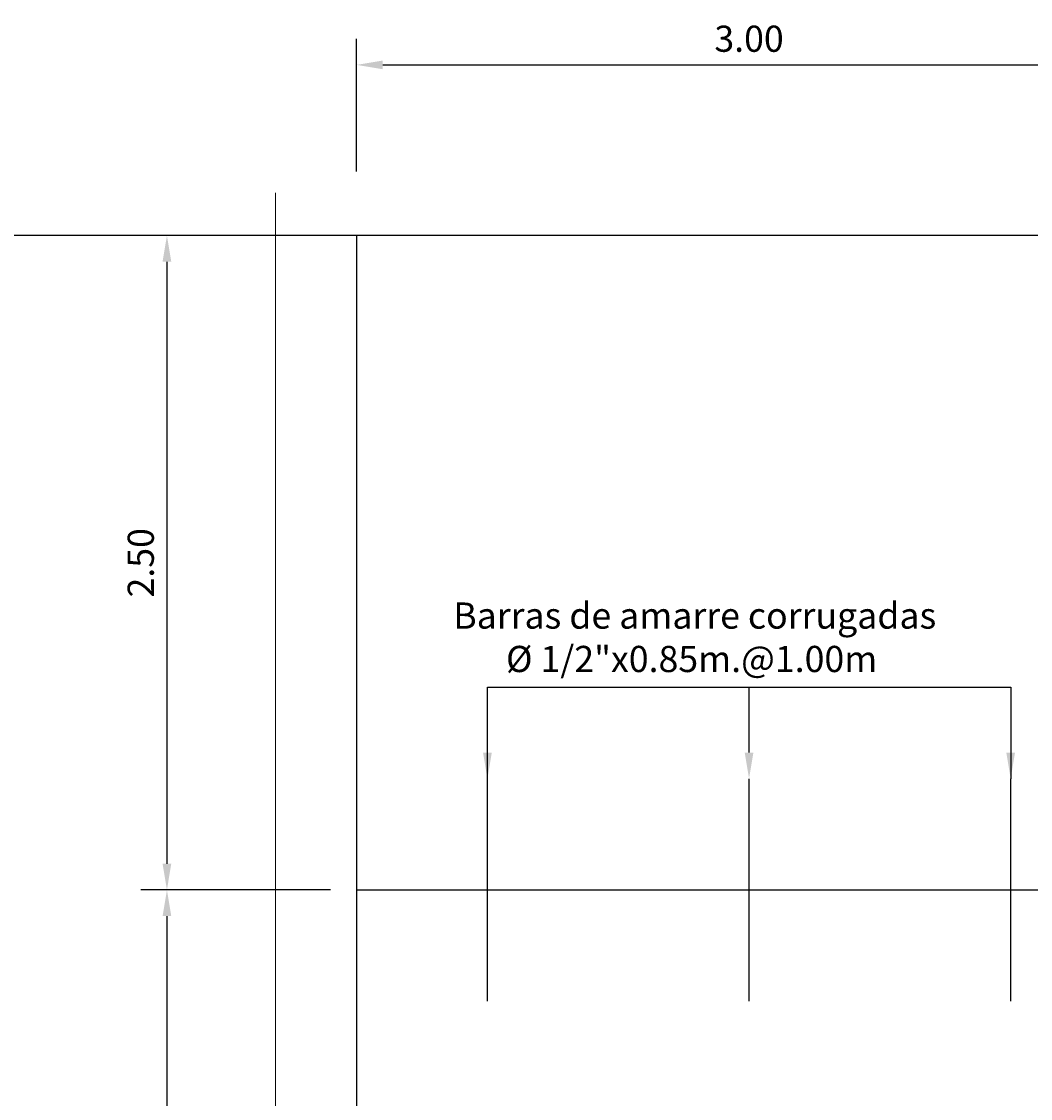
# Model space of a CAD drawing. Units: millimetres. Extents: x 1590 to 1715, y -2392 to -2295.
# Drawn here: x 1642 to 1646, y -2349 to -2344 of the extents above; entities that cross this region are included whole.
import ezdxf

# ---------------------------------------------------------------- set-up
doc = ezdxf.new("R2010")
doc.units = ezdxf.units.MM
doc.header["$LTSCALE"] = 0.06
doc.layers.add('cotas', color=1, linetype='Continuous', lineweight=20)
for name, color, linetype in [('G-ACHURADO', 1, 'Continuous'), ('G-ACOTADO', 9, 'Continuous'), ('Juntas', 4, 'Continuous'), ('T-B-AMARRE', 160, 'Continuous')]:
    doc.layers.add(name, color=color, linetype=linetype)
doc.styles.add('50-NOTAS', font='romans.shx', dxfattribs={"height": 0.1})
doc.dimstyles.new('DIM-50-PLANTA', dxfattribs={"dimscale": 0.05, "dimtxt": 0.1, "dimasz": 2, "dimexe": 2, "dimexo": 2, "dimgap": 1, "dimtad": 1, "dimzin": 1, "dimdsep": 46, "dimtxsty": '50-NOTAS', "dimcen": 25, "dimclrd": 9, "dimclre": 9, "dimclrt": 7, "dimadec": 0, "dimazin": 0, "dimtfac": 1, "dimtmove": 2, "dimatfit": 3, "dimfxl": 1, "dimtolj": 1, "dimtzin": 0, "dimarcsym": 0})

# ---------------------------------------------------------------- blocks, each defined once
blk = doc.blocks.new('*D280')
at = {"layer": 'Defpoints', "color": 0, "transparency": 16777216}
for p in [(1646.3234, -2344.5868), (1643.3234, -2345.0938), (1646.3234, -2345.0938)]:
    blk.add_point(p, dxfattribs=at)
at = {"layer": 'G-ACOTADO', "color": 9, "lineweight": -2, "transparency": 16777216}
for p, q in [((1643.3234, -2344.9938), (1643.3234, -2344.4868)), ((1646.3234, -2344.9938), (1646.3234, -2344.4868)), ((1643.4234, -2344.5868), (1646.2234, -2344.5868))]:
    blk.add_line(p, q, dxfattribs=at)
at = {"layer": 'G-ACOTADO', "color": 9, "transparency": 16777216}
for points in [[(1643.4234, -2344.5701), (1643.4234, -2344.6035), (1643.3234, -2344.5868)], [(1646.2234, -2344.5701), (1646.2234, -2344.6035), (1646.3234, -2344.5868)]]:
    blk.add_solid(points, dxfattribs=at)
at = {"layer": 'G-ACOTADO', "color": 7, "transparency": 16777216, "insert": (1644.8234, -2344.4868), "char_height": 0.1, "attachment_point": 5, "style": '50-NOTAS'}
blk.add_mtext('\\A1;3.00', dxfattribs=at)
blk = doc.blocks.new('*D283')
at = {"color": 9, "linetype": 'Continuous', "lineweight": -2, "transparency": 16777216}
for p, q in [((1643.2234, -2345.239), (1642.4984, -2345.239)), ((1642.5984, -2345.339), (1642.5984, -2347.639)), ((1643.2234, -2347.739), (1642.4984, -2347.739))]:
    blk.add_line(p, q, dxfattribs=at)
at = {"color": 9, "linetype": 'Continuous', "transparency": 16777216}
for points in [[(1642.5817, -2345.339), (1642.615, -2345.339), (1642.5984, -2345.239)], [(1642.5817, -2347.639), (1642.615, -2347.639), (1642.5984, -2347.739)]]:
    blk.add_solid(points, dxfattribs=at)
at = {"layer": 'Defpoints', "color": 0, "linetype": 'Continuous', "transparency": 16777216}
for p in [(1643.3234, -2345.239), (1642.5984, -2347.739), (1643.3234, -2347.739)]:
    blk.add_point(p, dxfattribs=at)
at = {"color": 7, "linetype": 'Continuous', "lineweight": 0, "transparency": 16777216, "insert": (1642.4984, -2346.489), "char_height": 0.1, "attachment_point": 5, "rotation": 90, "style": '50-NOTAS'}
blk.add_mtext('\\A1;2.50', dxfattribs=at)
blk = doc.blocks.new('*D284')
at = {"color": 9, "linetype": 'Continuous', "lineweight": -2, "transparency": 16777216}
for p, q in [((1643.2234, -2347.739), (1642.4984, -2347.739)), ((1642.5984, -2347.839), (1642.5984, -2349.639)), ((1643.2234, -2349.739), (1642.4984, -2349.739))]:
    blk.add_line(p, q, dxfattribs=at)
at = {"color": 9, "linetype": 'Continuous', "transparency": 16777216}
for points in [[(1642.5817, -2347.839), (1642.615, -2347.839), (1642.5984, -2347.739)], [(1642.5817, -2349.639), (1642.615, -2349.639), (1642.5984, -2349.739)]]:
    blk.add_solid(points, dxfattribs=at)
at = {"layer": 'Defpoints', "color": 0, "linetype": 'Continuous', "transparency": 16777216}
for p in [(1643.3234, -2347.739), (1642.5984, -2349.739), (1643.3234, -2349.739)]:
    blk.add_point(p, dxfattribs=at)
at = {"color": 7, "linetype": 'Continuous', "lineweight": 0, "transparency": 16777216, "insert": (1642.4984, -2348.739), "char_height": 0.1, "attachment_point": 5, "rotation": 90, "style": '50-NOTAS'}
blk.add_mtext('\\A1;2.00', dxfattribs=at)

msp = doc.modelspace()

# ---------------------------------------------------------------- linework, layer by layer
at = {"color": 9}
msp.add_line((1644.8234, -2347.214), (1644.8234, -2346.9642), dxfattribs=at)
msp.add_lwpolyline([(1643.8234, -2347.314), (1643.8234, -2346.9642), (1645.8234, -2346.9642), (1645.8234, -2347.314)], dxfattribs=at)
for points in [[(1643.8401, -2347.214), (1643.8234, -2347.314), (1643.8067, -2347.214)], [(1644.8401, -2347.214), (1644.8234, -2347.314), (1644.8067, -2347.214)], [(1645.8401, -2347.214), (1645.8234, -2347.314), (1645.8067, -2347.214)]]:
    msp.add_solid(points)
at = {"layer": 'cotas', "flags": 128}
msp.add_lwpolyline([(1643.0136, -2345.0762), (1643.0136, -2348.5741), (1642.9573, -2348.5741), (1643.0699, -2348.6219), (1643.0136, -2348.6219), (1643.0136, -2350.8579), (1642.9573, -2350.8579), (1643.0699, -2350.9057), (1643.0136, -2350.9057), (1643.0136, -2354.4392)], dxfattribs=at)
at = {"layer": 'G-ACHURADO', "linetype": 'Continuous'}
msp.add_lwpolyline([(1653.7511, -2345.239), (1648.0734, -2345.239), (1647.9484, -2344.8956), (1647.6984, -2345.5824), (1647.5734, -2345.239), (1641.6902, -2345.239)], dxfattribs=at)
at = {"layer": 'Juntas', "color": 7}
msp.add_lwpolyline([(1643.3234, -2345.239), (1643.3234, -2347.739), (1643.3234, -2349.739), (1643.3234, -2351.739), (1643.3234, -2354.239)], dxfattribs=at)
at = {"layer": 'Juntas', "color": 0}
msp.add_lwpolyline([(1643.3234, -2347.739), (1646.3234, -2347.739), (1649.3234, -2347.739), (1652.3234, -2347.739), (1652.8361, -2347.739)], dxfattribs=at)
at = {"layer": 'T-B-AMARRE'}
for p, q in [((1643.8234, -2348.164), (1643.8234, -2347.314)), ((1644.8234, -2348.164), (1644.8234, -2347.314)), ((1645.8234, -2348.164), (1645.8234, -2347.314))]:
    msp.add_line(p, q, dxfattribs=at)

# ---------------------------------------------------------------- texts
at = {"style": '50-NOTAS'}
for s, p in [('Barras de amarre corrugadas', (1643.6928, -2346.7407)), ('%%C 1/2"x0.85m.@1.00m', (1643.8944, -2346.9065))]:
    msp.add_text(s, height=0.1, dxfattribs=at).set_placement(p)

# ---------------------------------------------------------------- dimensions: what is measured, and where the dimension line sits
at = {"linetype": 'Continuous', "lineweight": 0}
for base, p1, p2, picture, middle in [((1642.5984, -2347.739), (1643.3234, -2345.239), (1643.3234, -2347.739), '*D283', (1642.4984, -2346.489)), ((1642.5984, -2349.739), (1643.3234, -2347.739), (1643.3234, -2349.739), '*D284', (1642.4984, -2348.739))]:
    dim = msp.add_linear_dim(base=base, p1=p1, p2=p2, angle=90, dimstyle='DIM-50-PLANTA', dxfattribs=at)
    dim.commit()
    dim.dimension.update_dxf_attribs({"geometry": picture, "text_midpoint": middle})
at = {"layer": 'G-ACOTADO', "color": 7}
dim = msp.add_linear_dim(base=(1646.3234, -2344.5868), p1=(1643.3234, -2345.0938), p2=(1646.3234, -2345.0938), dimstyle='DIM-50-PLANTA', dxfattribs=at)
dim.commit()
dim.dimension.update_dxf_attribs({"geometry": '*D280', "text_midpoint": (1644.8234, -2344.4868)})

doc.saveas('drawing.dxf')
